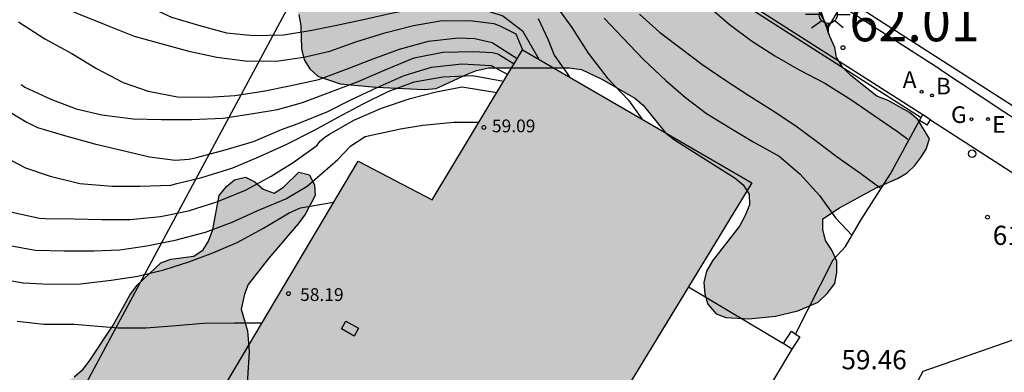
# Model space of a CAD drawing. Units: millimetres. Extents: x 584494 to 584857, y 4797039 to 4797291.
# Drawn here: x 584639 to 584678, y 4797196 to 4797210 of the extents above; entities that cross this region are included whole.
import ezdxf

# ---------------------------------------------------------------- set-up
doc = ezdxf.new("R2010")
doc.units = ezdxf.units.MM
for name, color, linetype in [('020104', 34, 'Continuous'), ('020204', 9, 'Continuous'), ('020306', 9, 'Continuous'), ('020308', 9, 'Continuous'), ('060108', 9, 'Continuous'), ('060113', 4, 'Continuous'), ('060130', 9, 'Continuous'), ('070105', 6, 'Continuous'), ('070110', 9, 'Continuous'), ('070114', 9, 'Continuous'), ('080106', 1, 'Continuous'), ('080107', 9, 'Continuous'), ('080201', 9, 'Continuous'), ('080303', 9, 'Continuous'), ('100106', 63, 'Continuous'), ('200202', 4, 'Continuous'), ('200205', 4, 'Continuous'), ('200302', 4, 'Continuous'), ('200305', 4, 'Continuous'), ('220104', 9, 'LINEA_ELECTRICA'), ('220207', 9, 'Continuous'), ('220307', 9, 'Continuous'), ('230204', 9, 'Continuous'), ('230304', 9, 'Continuous'), ('250206', 9, 'Continuous'), ('260202', 9, 'Continuous'), ('260205', 9, 'Continuous'), ('990501', 21, 'Continuous'), ('990504', 63, 'Continuous')]:
    doc.layers.add(name, color=color, linetype=linetype)
doc.layers.add('020105', color=24, linetype='Continuous', lineweight=30)
doc.layers.add('080111', color=7, linetype='Continuous', lineweight=30)
doc.styles.add('ARIAL', font='ARIAL.TTF', dxfattribs={"height": 1})
doc.styles.add('ARIALI', font='ARIALI.TTF', dxfattribs={"height": 1})
doc.styles.add('ROMANS', font='romans__.ttf', dxfattribs={"height": 1})
doc.linetypes.add('LINEA_ELECTRICA', pattern='A,7.5,-0.3,["E",Standard,S=0.25,R=0,X=-0.1,Y=-0.1],-0.3', length=8.1)

# ---------------------------------------------------------------- blocks, each defined once
blk = doc.blocks.new('PUNTO')
blk.add_circle((0, 0), 0.075)
at = {"layer": '080201'}
blk.add_attdef('NPUNTO', (1752572.832, 14388865.909, 118.08), '', height=0.75, rotation=359.9988, dxfattribs=at)
blk = doc.blocks.new('ABAS')
blk.add_circle((0, 0), 0.055)
blk = doc.blocks.new('REGALU')
blk.add_circle((0, 0), 0.055)
blk = doc.blocks.new('BOCAR')
blk.add_circle((0, 0), 0.055)
blk = doc.blocks.new('HUEPIV')
blk.add_circle((0, 0), 0.145)
blk = doc.blocks.new('COTAPU')
blk.add_circle((0, 0), 0.075)
blk = doc.blocks.new('FAROLA')
for p, q in [((-0.63, 0.51), (-0.255, 0.245)), ((0, 0.355), (0, 0.755)), ((0.605, 0.49), (0.276, 0.223)), ((-0.355, 0), (-0.895, 0)), ((0.355, 0), (0.855, 0)), ((-0.65, -0.52), (-0.255, -0.24)), ((0, -0.355), (0, -0.755)), ((0.585, -0.52), (0.256, -0.246))]:
    blk.add_line(p, q)
blk.add_circle((0, 0), 0.355)
blk = doc.blocks.new('SETRA')
at = {"linetype": 'Continuous'}
blk.add_lwpolyline([(0.451, 0.26), (-0.45, 0.26), (-0.001, -0.52)], close=True, dxfattribs=at)
blk = doc.blocks.new('REGAS')
blk.add_circle((0, 0), 0.055)

msp = doc.modelspace()

# ---------------------------------------------------------------- hatches: boundary and pattern name
at = {"layer": '990501'}
msp.add_hatch(color=256, dxfattribs=at).paths.add_polyline_path([(584668.072, 4797203.225), (584663.751, 4797205.73), (584659.092, 4797208.427), (584655.558, 4797202.556), (584652.65, 4797204.072), (584644.626, 4797190.582), (584643.267, 4797191.251), (584642.153, 4797189.4), (584636.115, 4797178.241), (584640.277, 4797175.849), (584641.862, 4797178.295), (584644.673, 4797177.008), (584645.928, 4797179.982), (584648.204, 4797180.345), (584648.389, 4797180.249), (584656.272, 4797193.77), (584656.905, 4797193.499), (584661.183, 4797191.916)])
msp.add_hatch(color=256, dxfattribs=at).paths.add_polyline_path([(584668.072, 4797203.225), (584663.751, 4797205.73), (584659.092, 4797208.427), (584655.558, 4797202.556), (584652.65, 4797204.072), (584644.626, 4797190.582), (584643.267, 4797191.251), (584642.153, 4797189.4), (584636.115, 4797178.241), (584640.277, 4797175.849), (584641.862, 4797178.295), (584644.673, 4797177.008), (584645.928, 4797179.982), (584648.204, 4797180.345), (584648.389, 4797180.249), (584656.272, 4797193.77), (584656.905, 4797193.499), (584661.183, 4797191.916)])
at = {"layer": '990504'}
for points in [[(584652.653, 4797219.459), (584652.357, 4797219.071), (584652.109, 4797217.679), (584652.125, 4797215.063), (584652.033, 4797214.647), (584651.585, 4797213.979), (584651.005, 4797213.375), (584650.449, 4797212.679), (584650.273, 4797212.299), (584650.053, 4797211.475), (584650.005, 4797211.051), (584650.161, 4797210.215), (584650.325, 4797209.811), (584650.413, 4797209.363), (584650.437, 4797208.459), (584650.537, 4797208.039), (584650.765, 4797207.683), (584651.069, 4797207.391), (584651.945, 4797207.095), (584653.357, 4797206.963), (584655.245, 4797206.871), (584655.713, 4797206.915), (584656.897, 4797207.463), (584657.293, 4797207.611), (584657.757, 4797207.715), (584660.916, 4797207.723), (584661.396, 4797207.651), (584662.204, 4797207.283), (584663.488, 4797206.531), (584663.82, 4797206.255), (584664.692, 4797205.183), (584665.048, 4797204.907), (584667.416, 4797203.407), (584667.728, 4797203.151), (584667.964, 4797202.783), (584667.98, 4797202.367), (584667.816, 4797201.943), (584667.584, 4797201.531), (584666.536, 4797200.179), (584666.292, 4797199.767), (584666.196, 4797199.323), (584666.232, 4797198.867), (584666.348, 4797198.483), (584666.68, 4797198.103), (584667.056, 4797197.959), (584667.96, 4797197.907), (584668.996, 4797198.011), (584669.88, 4797198.223), (584670.676, 4797198.555), (584671.028, 4797198.899), (584671.324, 4797199.283), (584671.396, 4797199.715), (584671.404, 4797200.167), (584671.212, 4797200.591), (584670.956, 4797200.971), (584670.852, 4797201.403), (584670.856, 4797201.815), (584671.5, 4797202.251), (584672.94, 4797203.031), (584673.784, 4797203.395), (584674.152, 4797203.619), (584674.452, 4797203.903), (584674.692, 4797204.211), (584674.9, 4797204.535), (584675.028, 4797204.951), (584674.576, 4797205.699), (584674.244, 4797205.979), (584673.416, 4797206.439), (584672.964, 4797206.615), (584671.948, 4797207.419), (584671.64, 4797207.731), (584671.392, 4797208.123), (584671.32, 4797208.519), (584671.128, 4797208.947), (584670.68, 4797210.211), (584670.004, 4797210.711), (584667.272, 4797212.499), (584666.464, 4797212.963), (584665.584, 4797213.907), (584665.324, 4797214.243), (584665.165, 4797215.543), (584665.145, 4797216.035), (584665.221, 4797217.767), (584665.193, 4797218.223), (584664.665, 4797219.523), (584664.429, 4797219.871), (584664.113, 4797220.171), (584663.009, 4797220.911), (584662.161, 4797221.295), (584661.749, 4797221.399), (584660.393, 4797221.459), (584659.033, 4797221.199), (584655.965, 4797220.415), (584655.569, 4797220.271), (584654.241, 4797220.131), (584653.745, 4797220.043), (584652.965, 4797219.759)], [(584648.067, 4797198.286), (584648.325, 4797197.436), (584648.385, 4797196.624), (584648.303, 4797195.362), (584648.147, 4797194.916), (584647.255, 4797193.312), (584645.817, 4797191.66), (584644.819, 4797190.794), (584644.419, 4797190.688), (584643.577, 4797190.558), (584642.777, 4797190.818), (584642.049, 4797191.172), (584641.451, 4797191.82), (584640.525, 4797192.618), (584640.285, 4797192.678), (584640.043, 4797192.822), (584639.719, 4797193.026), (584639.421, 4797193.276), (584639.245, 4797193.626), (584639.367, 4797194.014), (584639.615, 4797194.416), (584639.951, 4797194.744), (584640.321, 4797195.032), (584640.721, 4797195.224), (584641.127, 4797195.362), (584641.537, 4797195.634), (584641.881, 4797195.938), (584642.133, 4797196.258), (584643.063, 4797197.654), (584643.717, 4797198.834), (584643.995, 4797199.22), (584644.921, 4797200.1), (584645.323, 4797200.24), (584646.217, 4797200.36), (584646.583, 4797200.604), (584646.799, 4797200.948), (584646.957, 4797201.396), (584647.217, 4797202.73), (584647.503, 4797203.08), (584647.817, 4797203.335), (584648.243, 4797203.447), (584648.611, 4797203.265), (584648.939, 4797202.979), (584649.371, 4797202.819), (584649.737, 4797203.051), (584650.335, 4797203.635), (584650.755, 4797203.537), (584650.939, 4797203.135), (584650.971, 4797202.735), (584650.593, 4797202.017), (584650.301, 4797201.627), (584649.147, 4797200.266), (584648.353, 4797199.252), (584648.199, 4797198.864)]]:
    msp.add_hatch(color=256, dxfattribs=at).paths.add_polyline_path(points)

# ---------------------------------------------------------------- linework, layer by layer
at = {"layer": '020104', "flags": 128}
for points, elevation in [([(584638.576, 4797214.213), (584639.508, 4797213.411), (584640.422, 4797212.609), (584641.366, 4797211.893), (584642.404, 4797211.211), (584643.454, 4797210.629), (584644.384, 4797210.141), (584645.35, 4797209.703), (584646.404, 4797209.391), (584647.492, 4797209.095), (584648.56, 4797208.979), (584649.75, 4797209.013), (584650.772, 4797209.179), (584651.76, 4797209.383), (584652.916, 4797209.623), (584654.008, 4797209.869), (584655.058, 4797210.065), (584656.168, 4797210.131), (584657.35, 4797210.065), (584658.32, 4797209.749), (584659.092, 4797209.168), (584659.735, 4797208.055)], 59), ([(584639.108, 4797211.395), (584640.036, 4797210.745), (584641.004, 4797210.149), (584641.642, 4797209.859), (584642.774, 4797209.397), (584643.884, 4797208.963), (584644.878, 4797208.689), (584646.022, 4797208.367), (584647.116, 4797208.141), (584648.234, 4797207.997), (584649.446, 4797207.985), (584650.53, 4797208.133), (584651.546, 4797208.373), (584652.564, 4797208.735), (584653.694, 4797209.085), (584654.82, 4797209.381), (584655.872, 4797209.555), (584657.032, 4797209.571), (584657.974, 4797209.457), (584658.2, 4797209.369), (584658.83, 4797209.045), (584659.092, 4797208.427)], 58.5), ([(584666.339, 4797210.153), (584667.181, 4797209.435), (584668.059, 4797208.783), (584668.975, 4797208.185), (584669.929, 4797207.643), (584670.933, 4797207.125), (584671.953, 4797206.487), (584672.819, 4797205.877), (584673.773, 4797205.225), (584674.177, 4797204.933)], 61.5), ([(584639.35, 4797209.523), (584640.38, 4797208.861), (584641.442, 4797208.279), (584642.402, 4797207.691), (584643.454, 4797207.149), (584644.434, 4797206.815), (584645.58, 4797206.583), (584646.786, 4797206.573), (584647.826, 4797206.643), (584648.94, 4797206.811), (584649.966, 4797207.017), (584651.118, 4797207.267), (584652.164, 4797207.657), (584653.24, 4797208.067), (584654.27, 4797208.445), (584655.41, 4797208.769), (584656.566, 4797208.899), (584657.228, 4797208.863), (584657.898, 4797208.715), (584658.885, 4797208.083)], 58), ([(584659.704, 4797209.647), (584660.098, 4797208.821), (584660.329, 4797208.213), (584660.928, 4797207.364)], 59.5), ([(584662.295, 4797209.669), (584663.015, 4797208.893), (584663.835, 4797208.045), (584664.711, 4797207.231), (584665.475, 4797206.557), (584666.303, 4797205.941), (584667.237, 4797205.361), (584668.157, 4797204.813), (584669.139, 4797204.261), (584669.949, 4797203.579), (584670.721, 4797202.723), (584671.345, 4797201.855), (584671.997, 4797201.168)], 60.5), ([(584663.677, 4797209.825), (584664.457, 4797209.121), (584665.299, 4797208.475), (584666.109, 4797207.861), (584667.009, 4797207.257), (584667.949, 4797206.645), (584668.875, 4797206.063), (584669.801, 4797205.453), (584670.601, 4797204.851), (584671.413, 4797204.235), (584672.339, 4797203.593), (584673.135, 4797203.003)], 61), ([(584638.764, 4797206.15), (584639.656, 4797205.612), (584640.096, 4797205.384), (584641.156, 4797205.076), (584642.322, 4797204.748), (584643.38, 4797204.504), (584644.488, 4797204.236), (584645.49, 4797204.108), (584646.038, 4797204.15), (584646.318, 4797204.217), (584647.45, 4797204.519), (584648.562, 4797204.843), (584649.648, 4797205.311), (584650.308, 4797205.549), (584651.462, 4797206.007), (584652.362, 4797206.469), (584653.404, 4797206.957), (584654.458, 4797207.421), (584655.524, 4797207.747), (584656.716, 4797207.875), (584657.864, 4797207.807), (584658.511, 4797207.463)], 57), ([(584638.542, 4797204.366), (584639.624, 4797203.816), (584640.592, 4797203.488), (584641.748, 4797203.2), (584643.016, 4797203.096), (584644.118, 4797203.096), (584645.32, 4797203.128), (584645.558, 4797203.204), (584646.532, 4797203.438), (584647.746, 4797203.811), (584648.758, 4797204.247), (584649.856, 4797204.737), (584650.92, 4797205.271), (584651.866, 4797205.793), (584652.852, 4797206.311), (584653.832, 4797206.791), (584654.852, 4797207.171), (584655.972, 4797207.371), (584657.138, 4797207.423), (584658.351, 4797207.196)], 56.5), ([(584639.038, 4797202.086), (584640.17, 4797201.838), (584640.396, 4797201.824), (584641.538, 4797201.82), (584642.62, 4797201.788), (584643.724, 4797201.786), (584644.91, 4797201.906), (584646.014, 4797202.132), (584647.12, 4797202.484), (584648.236, 4797202.937), (584649.252, 4797203.479), (584650.112, 4797204.013), (584651.036, 4797204.687), (584651.182, 4797204.863), (584651.344, 4797205.005), (584651.534, 4797205.125), (584652.484, 4797205.681), (584653.568, 4797206.149), (584654.69, 4797206.527), (584655.704, 4797206.779), (584656.732, 4797206.973), (584658.085, 4797206.755)], 56), ([(584639.012, 4797200.77), (584640.008, 4797200.586), (584641.144, 4797200.57), (584642.3, 4797200.57), (584643.326, 4797200.604), (584644.38, 4797200.758), (584645.488, 4797200.982), (584646.672, 4797201.294), (584647.722, 4797201.684), (584648.72, 4797202.136), (584649.822, 4797202.595), (584650.654, 4797203.089), (584651.856, 4797204.131), (584652.363, 4797204.666), (584652.924, 4797205.04), (584654.313, 4797205.334), (584655.188, 4797205.483), (584656.404, 4797205.599), (584657.39, 4797205.599)], 55.5), ([(584639.294, 4797197.812), (584640.348, 4797197.692), (584641.532, 4797197.692), (584642.002, 4797197.656), (584643.258, 4797197.56), (584644.342, 4797197.56), (584645.524, 4797197.642), (584646.598, 4797197.732), (584647.806, 4797197.748), (584648.888, 4797197.748)], 54.5)]:
    msp.add_lwpolyline(points, dxfattribs=dict(at, elevation=elevation))
at = {"layer": '020105', "flags": 128}
for points, elevation in [([(584644.357, 4797212.994), (584645.062, 4797212.507), (584646.13, 4797211.845), (584647.092, 4797211.449), (584647.968, 4797211.187), (584649.198, 4797210.933), (584650.23, 4797210.835), (584651.402, 4797210.835), (584652.024, 4797210.857), (584653.176, 4797211.019), (584654.362, 4797211.261), (584655.564, 4797211.341), (584656.784, 4797211.357), (584657.904, 4797211.303), (584659.018, 4797211.077), (584659.648, 4797210.821), (584659.996, 4797210.579), (584660.328, 4797210.251), (584661.029, 4797209.293), (584661.661, 4797208.299), (584662.409, 4797207.335), (584663.239, 4797206.459), (584663.767, 4797205.721)], 60), ([(584639.457, 4797207.07), (584639.6, 4797206.97), (584640.612, 4797206.496), (584641.606, 4797206.12), (584642.61, 4797205.88), (584643.848, 4797205.722), (584644.952, 4797205.699), (584646.142, 4797205.699), (584647.348, 4797205.747), (584648.46, 4797205.917), (584649.496, 4797206.093), (584650.474, 4797206.359), (584651.686, 4797206.817), (584652.654, 4797207.189), (584653.804, 4797207.681), (584654.854, 4797208.107), (584655.966, 4797208.337), (584657.178, 4797208.357), (584657.91, 4797208.321), (584658.122, 4797208.273), (584658.763, 4797207.88)], 57.5), ([(584634.987, 4797201.675), (584635.516, 4797201.178), (584636.302, 4797200.502), (584637.398, 4797199.882), (584638.42, 4797199.51), (584639.54, 4797199.312), (584640.568, 4797199.256), (584641.78, 4797199.276), (584642.986, 4797199.416), (584644.028, 4797199.574), (584645.046, 4797199.828), (584646.024, 4797200.136), (584646.96, 4797200.49), (584647.918, 4797200.89), (584648.946, 4797201.448), (584649.956, 4797202.047), (584650.396, 4797202.241), (584651.693, 4797202.462)], 55)]:
    msp.add_lwpolyline(points, dxfattribs=dict(at, elevation=elevation))
at = {"layer": '060108'}
for points in [[(584675.431, 4797207.666, 61.812), (584644.811, 4797227.242, 63.455), (584638.928, 4797231.058, 63.782), (584636.383, 4797232.764, 63.931), (584633.922, 4797234.486, 64.059), (584633.074, 4797235.071, 64.031), (584633.037, 4797235.1, 64.034)], [(584675.431, 4797207.666, 61.812), (584677.947, 4797206.017, 61.604), (584684.691, 4797201.653, 61.326), (584685.578, 4797201.094, 61.353), (584688.941, 4797198.96, 61.215), (584705.978, 4797188.028, 60.499), (584713.66, 4797183.155, 60.145), (584714.495, 4797182.617, 60.009), (584717.876, 4797180.409, 59.868), (584718.729, 4797179.872, 59.918)]]:
    msp.add_polyline3d(points, dxfattribs=at)
at = {"layer": '060113'}
msp.add_polyline3d([(584754.84, 4797157.021, 58.111), (584749.315, 4797160.589, 58.399), (584745.765, 4797162.894, 58.522), (584744.753, 4797163.496, 58.546), (584743.109, 4797164.45, 58.587), (584719.292, 4797179.908, 59.777), (584706.097, 4797188.37, 60.397), (584689.497, 4797199.041, 61.04), (584688.401, 4797199.723, 61.176), (584685.961, 4797201.291, 61.283), (584685.386, 4797201.693, 61.274), (584684.79, 4797202.083, 61.273), (584645.009, 4797227.54, 63.331), (584639.166, 4797231.41, 63.654), (584636.624, 4797233.114, 63.803), (584634.309, 4797234.747, 63.918), (584633.956, 4797235.008, 63.935)], dxfattribs=at)
at = {"layer": '060130'}
for points in [[(584669.785, 4797197.312, 59.782), (584671.256, 4797200.215, 60.382), (584671.744, 4797200.731, 60.434), (584672.34, 4797201.763, 60.698), (584673.504, 4797203.579, 61.214), (584674.639, 4797205.668, 61.823)], [(584675.071, 4797205.691, 61.812), (584684.879, 4797199.377, 61.277)]]:
    msp.add_polyline3d(points, dxfattribs=at)
at = {"layer": '070105'}
for points in [[(584653.015, 4797219.999, 62.982), (584652.933, 4797219.927, 62.982), (584653.66, 4797219.281, 62.946), (584654.072, 4797218.936, 62.955), (584667.13, 4797210.618, 62.232), (584674.71, 4797205.779, 61.848)], [(584674.774, 4797205.88, 61.848), (584667.207, 4797210.71, 62.232), (584654.203, 4797219.085, 62.955), (584653.809, 4797219.427, 62.946), (584653.073, 4797220.051, 62.997)], [(584665.595, 4797199.159, 60.422), (584669.312, 4797196.935, 60.422)], [(584669.637, 4797196.725, 59.594), (584664.687, 4797188.453, 57.832), (584659.738, 4797180.181, 56.071)]]:
    msp.add_polyline3d(points, dxfattribs=at)
at = {"layer": '070110'}
for points in [[(584674.639, 4797205.668, 61.823), (584674.71, 4797205.779, 61.836)], [(584674.936, 4797205.479, 61.787), (584674.639, 4797205.668, 61.993)], [(584674.71, 4797205.779, 61.836), (584674.774, 4797205.88, 61.848)], [(584675.071, 4797205.691, 61.812), (584674.774, 4797205.88, 61.848)], [(584674.936, 4797205.479, 61.787), (584675.071, 4797205.691, 61.812)]]:
    msp.add_polyline3d(points, dxfattribs=at)
at = {"layer": '070114'}
for points in [[(584669.312, 4797196.935, 60.422), (584669.623, 4797197.417, 60.422), (584669.785, 4797197.312, 60.422)], [(584669.948, 4797197.207, 60.422), (584669.637, 4797196.725, 60.422)], [(584669.785, 4797197.312, 60.422), (584669.948, 4797197.207, 60.422)], [(584669.637, 4797196.725, 60.422), (584669.312, 4797196.935, 60.422)]]:
    msp.add_polyline3d(points, dxfattribs=at)
at = {"layer": '080106'}
msp.add_polyline3d([(584652.671, 4797197.542, 59.118), (584652.498, 4797197.23, 59.118), (584651.996, 4797197.508, 59.007), (584652.169, 4797197.82, 59.007), (584652.671, 4797197.542, 59.118)], dxfattribs=at)
at = {"layer": '080107'}
msp.add_polyline3d([(584672.576, 4797191.762, 56.988), (584674.788, 4797195.859, 59.866), (584681.98, 4797198.366, 60.872)], dxfattribs=at)
at = {"layer": '080111'}
for points in [[(584648.389, 4797180.249, 60.127), (584648.204, 4797180.345, 60.13), (584645.928, 4797179.982, 54.139), (584644.673, 4797177.008, 54.131), (584641.862, 4797178.295, 54.11), (584640.277, 4797175.849, 53.179), (584636.115, 4797178.241, 53.08), (584642.153, 4797189.4, 54.641), (584643.267, 4797191.251, 56.382), (584644.626, 4797190.582, 58.171), (584652.65, 4797204.072, 58.288), (584655.558, 4797202.556, 59.088), (584659.092, 4797208.427, 59.221)], [(584659.092, 4797208.427, 59.221), (584663.751, 4797205.73, 61.571), (584668.072, 4797203.225, 59.836), (584665.595, 4797199.159, 59.609)], [(584665.595, 4797199.159, 59.609), (584661.183, 4797191.916, 59.203), (584656.905, 4797193.499, 60.168), (584656.272, 4797193.77, 60.128), (584648.389, 4797180.249, 60.127)]]:
    msp.add_polyline3d(points, dxfattribs=at)
at = {"layer": '100106', "flags": 128}
for points in [[(584650.325, 4797209.811), (584650.413, 4797209.363), (584650.437, 4797208.459), (584650.537, 4797208.039), (584650.765, 4797207.683), (584651.069, 4797207.391), (584651.945, 4797207.095), (584653.357, 4797206.963), (584655.245, 4797206.871), (584655.713, 4797206.915), (584656.897, 4797207.463), (584657.293, 4797207.611), (584657.757, 4797207.715), (584660.916, 4797207.723), (584661.396, 4797207.651), (584662.204, 4797207.283), (584663.488, 4797206.531), (584663.82, 4797206.255), (584664.692, 4797205.183), (584665.048, 4797204.907), (584667.416, 4797203.407), (584667.728, 4797203.151), (584667.964, 4797202.783), (584667.98, 4797202.367), (584667.816, 4797201.943), (584667.584, 4797201.531), (584666.536, 4797200.179), (584666.292, 4797199.767), (584666.196, 4797199.323), (584666.232, 4797198.867), (584666.348, 4797198.483), (584666.68, 4797198.103), (584667.056, 4797197.959), (584667.96, 4797197.907), (584668.996, 4797198.011), (584669.88, 4797198.223), (584670.676, 4797198.555), (584671.028, 4797198.899), (584671.324, 4797199.283), (584671.396, 4797199.715), (584671.404, 4797200.167), (584671.212, 4797200.591), (584670.956, 4797200.971), (584670.852, 4797201.403), (584670.856, 4797201.815), (584671.5, 4797202.251), (584672.94, 4797203.031), (584673.784, 4797203.395), (584674.152, 4797203.619), (584674.452, 4797203.903), (584674.692, 4797204.211), (584674.9, 4797204.535), (584675.028, 4797204.951), (584674.576, 4797205.699), (584674.244, 4797205.979), (584673.416, 4797206.439), (584672.964, 4797206.615), (584671.948, 4797207.419), (584671.64, 4797207.731), (584671.392, 4797208.123), (584671.32, 4797208.519), (584671.128, 4797208.947), (584670.68, 4797210.211)], [(584641.537, 4797195.634), (584641.881, 4797195.938), (584642.133, 4797196.258), (584643.063, 4797197.654), (584643.717, 4797198.834), (584643.995, 4797199.22), (584644.921, 4797200.1), (584645.323, 4797200.24), (584646.217, 4797200.36), (584646.583, 4797200.604), (584646.799, 4797200.948), (584646.957, 4797201.396), (584647.217, 4797202.73), (584647.503, 4797203.08), (584647.817, 4797203.335), (584648.243, 4797203.447), (584648.611, 4797203.265), (584648.939, 4797202.979), (584649.371, 4797202.819), (584649.737, 4797203.051), (584650.335, 4797203.635), (584650.755, 4797203.537), (584650.939, 4797203.135), (584650.971, 4797202.735), (584650.593, 4797202.017), (584650.301, 4797201.627), (584649.147, 4797200.266), (584648.353, 4797199.252), (584648.199, 4797198.864), (584648.067, 4797198.286), (584648.325, 4797197.436), (584648.385, 4797196.624), (584648.303, 4797195.362)]]:
    msp.add_lwpolyline(points, dxfattribs=at)
at = {"layer": '220104'}
msp.add_polyline3d([(584654.79, 4797219.193, 62.65), (584620.672, 4797155.751, 50.873)], dxfattribs=at)

# ---------------------------------------------------------------- block references
at = {"layer": '020204', "rotation": 359.9987685839998}
for p in [(584671.642, 4797208.509, 62.013), (584677.303, 4797201.881, 61.244)]:
    msp.add_blockref('COTAPU', p, dxfattribs=at)
at = {"layer": '080201', "rotation": 359.9987685839998}
for p in [(584657.579, 4797205.391, 59.087), (584657.579, 4797205.391, 59.087), (584657.579, 4797205.391, 59.087), (584657.579, 4797205.391, 59.087), (584657.579, 4797205.391, 59.087), (584657.579, 4797205.391, 59.087), (584657.579, 4797205.391, 59.087), (584657.579, 4797205.391, 59.087), (584657.579, 4797205.391, 59.087), (584657.579, 4797205.391, 59.087), (584657.579, 4797205.391, 59.087), (584657.579, 4797205.391, 59.087), (584657.579, 4797205.391, 59.087), (584657.579, 4797205.391, 59.087), (584657.579, 4797205.391, 59.087), (584657.579, 4797205.391, 59.087), (584657.579, 4797205.391, 59.087), (584657.579, 4797205.391, 59.087), (584657.579, 4797205.391, 59.087), (584657.579, 4797205.391, 59.087), (584657.579, 4797205.391, 59.087), (584657.579, 4797205.391, 59.087), (584657.579, 4797205.391, 59.087), (584657.579, 4797205.391, 59.087), (584657.579, 4797205.391, 59.087), (584657.579, 4797205.391, 59.087), (584657.579, 4797205.391, 59.087), (584657.579, 4797205.391, 59.087), (584657.579, 4797205.391, 59.087), (584657.579, 4797205.391, 59.087), (584657.579, 4797205.391, 59.087), (584657.579, 4797205.391, 59.087), (584657.579, 4797205.391, 59.087), (584657.579, 4797205.391, 59.087), (584657.579, 4797205.391, 59.087), (584657.579, 4797205.391, 59.087), (584657.579, 4797205.391, 59.087), (584657.579, 4797205.391, 59.087), (584657.579, 4797205.391, 59.087), (584657.579, 4797205.391, 59.087), (584657.579, 4797205.391, 59.087), (584657.579, 4797205.391, 59.087), (584657.579, 4797205.391, 59.087), (584657.579, 4797205.391, 59.087), (584657.579, 4797205.391, 59.087), (584657.579, 4797205.391, 59.087), (584657.579, 4797205.391, 59.087), (584657.579, 4797205.391, 59.087), (584657.579, 4797205.391, 59.087), (584657.579, 4797205.391, 59.087), (584657.579, 4797205.391, 59.087), (584657.579, 4797205.391, 59.087), (584657.579, 4797205.391, 59.087), (584657.579, 4797205.391, 59.087), (584657.579, 4797205.391, 59.087), (584657.579, 4797205.391, 59.087), (584657.579, 4797205.391, 59.087), (584657.579, 4797205.391, 59.087), (584657.579, 4797205.391, 59.087), (584657.579, 4797205.391, 59.087), (584657.579, 4797205.391, 59.087), (584657.579, 4797205.391, 59.087), (584657.579, 4797205.391, 59.087), (584657.579, 4797205.391, 59.087), (584657.579, 4797205.391, 59.087), (584657.579, 4797205.391, 59.087), (584657.579, 4797205.391, 59.087), (584657.579, 4797205.391, 59.087), (584657.579, 4797205.391, 59.087), (584657.579, 4797205.391, 59.087), (584657.579, 4797205.391, 59.087), (584657.579, 4797205.391, 59.087), (584657.579, 4797205.391, 59.087), (584657.579, 4797205.391, 59.087), (584657.579, 4797205.391, 59.087), (584657.579, 4797205.391, 59.087), (584657.579, 4797205.391, 59.087), (584657.579, 4797205.391, 59.087), (584657.579, 4797205.391, 59.087), (584657.579, 4797205.391, 59.087), (584657.579, 4797205.391, 59.087), (584657.579, 4797205.391, 59.087), (584657.579, 4797205.391, 59.087), (584657.579, 4797205.391, 59.087), (584657.579, 4797205.391, 59.087), (584657.579, 4797205.391, 59.087), (584657.579, 4797205.391, 59.087), (584657.579, 4797205.391, 59.087), (584657.579, 4797205.391, 59.087), (584657.579, 4797205.391, 59.087), (584657.579, 4797205.391, 59.087), (584657.579, 4797205.391, 59.087), (584657.579, 4797205.391, 59.087), (584657.579, 4797205.391, 59.087), (584657.579, 4797205.391, 59.087), (584657.579, 4797205.391, 59.087), (584657.579, 4797205.391, 59.087), (584657.579, 4797205.391, 59.087), (584657.579, 4797205.391, 59.087), (584657.579, 4797205.391, 59.087), (584657.579, 4797205.391, 59.087), (584657.579, 4797205.391, 59.087), (584657.579, 4797205.391, 59.087), (584657.579, 4797205.391, 59.087), (584657.579, 4797205.391, 59.087), (584657.579, 4797205.391, 59.087), (584657.579, 4797205.391, 59.087), (584657.579, 4797205.391, 59.087), (584657.579, 4797205.391, 59.087), (584657.579, 4797205.391, 59.087), (584657.579, 4797205.391, 59.087), (584657.579, 4797205.391, 59.087), (584657.579, 4797205.391, 59.087), (584657.579, 4797205.391, 59.087), (584657.579, 4797205.391, 59.087), (584657.579, 4797205.391, 59.087), (584657.579, 4797205.391, 59.087), (584657.579, 4797205.391, 59.087), (584657.579, 4797205.391, 59.087), (584657.579, 4797205.391, 59.087), (584657.579, 4797205.391, 59.087), (584657.579, 4797205.391, 59.087), (584657.579, 4797205.391, 59.087), (584657.579, 4797205.391, 59.087), (584657.579, 4797205.391, 59.087), (584657.579, 4797205.391, 59.087), (584657.579, 4797205.391, 59.087), (584657.579, 4797205.391, 59.087), (584649.926, 4797198.893, 58.186), (584649.926, 4797198.893, 58.186), (584649.926, 4797198.893, 58.186), (584649.926, 4797198.893, 58.186), (584649.926, 4797198.893, 58.186), (584649.926, 4797198.893, 58.186), (584649.926, 4797198.893, 58.186), (584649.926, 4797198.893, 58.186), (584649.926, 4797198.893, 58.186), (584649.926, 4797198.893, 58.186), (584649.926, 4797198.893, 58.186), (584649.926, 4797198.893, 58.186), (584649.926, 4797198.893, 58.186), (584649.926, 4797198.893, 58.186), (584649.926, 4797198.893, 58.186), (584649.926, 4797198.893, 58.186), (584649.926, 4797198.893, 58.186), (584649.926, 4797198.893, 58.186), (584649.926, 4797198.893, 58.186), (584649.926, 4797198.893, 58.186), (584649.926, 4797198.893, 58.186), (584649.926, 4797198.893, 58.186), (584649.926, 4797198.893, 58.186), (584649.926, 4797198.893, 58.186), (584649.926, 4797198.893, 58.186), (584649.926, 4797198.893, 58.186), (584649.926, 4797198.893, 58.186), (584649.926, 4797198.893, 58.186), (584649.926, 4797198.893, 58.186), (584649.926, 4797198.893, 58.186), (584649.926, 4797198.893, 58.186), (584649.926, 4797198.893, 58.186), (584649.926, 4797198.893, 58.186), (584649.926, 4797198.893, 58.186), (584649.926, 4797198.893, 58.186), (584649.926, 4797198.893, 58.186), (584649.926, 4797198.893, 58.186), (584649.926, 4797198.893, 58.186), (584649.926, 4797198.893, 58.186), (584649.926, 4797198.893, 58.186), (584649.926, 4797198.893, 58.186), (584649.926, 4797198.893, 58.186), (584649.926, 4797198.893, 58.186), (584649.926, 4797198.893, 58.186), (584649.926, 4797198.893, 58.186), (584649.926, 4797198.893, 58.186), (584649.926, 4797198.893, 58.186), (584649.926, 4797198.893, 58.186), (584649.926, 4797198.893, 58.186), (584649.926, 4797198.893, 58.186), (584649.926, 4797198.893, 58.186), (584649.926, 4797198.893, 58.186), (584649.926, 4797198.893, 58.186), (584649.926, 4797198.893, 58.186), (584649.926, 4797198.893, 58.186), (584649.926, 4797198.893, 58.186), (584649.926, 4797198.893, 58.186), (584649.926, 4797198.893, 58.186), (584649.926, 4797198.893, 58.186), (584649.926, 4797198.893, 58.186), (584649.926, 4797198.893, 58.186), (584649.926, 4797198.893, 58.186), (584649.926, 4797198.893, 58.186), (584649.926, 4797198.893, 58.186), (584649.926, 4797198.893, 58.186), (584649.926, 4797198.893, 58.186), (584649.926, 4797198.893, 58.186), (584649.926, 4797198.893, 58.186), (584649.926, 4797198.893, 58.186), (584649.926, 4797198.893, 58.186), (584649.926, 4797198.893, 58.186), (584649.926, 4797198.893, 58.186), (584649.926, 4797198.893, 58.186), (584649.926, 4797198.893, 58.186), (584649.926, 4797198.893, 58.186), (584649.926, 4797198.893, 58.186), (584649.926, 4797198.893, 58.186), (584649.926, 4797198.893, 58.186), (584649.926, 4797198.893, 58.186), (584649.926, 4797198.893, 58.186), (584649.926, 4797198.893, 58.186), (584649.926, 4797198.893, 58.186), (584649.926, 4797198.893, 58.186), (584649.926, 4797198.893, 58.186), (584649.926, 4797198.893, 58.186), (584649.926, 4797198.893, 58.186), (584649.926, 4797198.893, 58.186), (584649.926, 4797198.893, 58.186), (584649.926, 4797198.893, 58.186), (584649.926, 4797198.893, 58.186), (584649.926, 4797198.893, 58.186), (584649.926, 4797198.893, 58.186), (584649.926, 4797198.893, 58.186), (584649.926, 4797198.893, 58.186), (584649.926, 4797198.893, 58.186), (584649.926, 4797198.893, 58.186), (584649.926, 4797198.893, 58.186), (584649.926, 4797198.893, 58.186), (584649.926, 4797198.893, 58.186), (584649.926, 4797198.893, 58.186), (584649.926, 4797198.893, 58.186), (584649.926, 4797198.893, 58.186), (584649.926, 4797198.893, 58.186), (584649.926, 4797198.893, 58.186), (584649.926, 4797198.893, 58.186), (584649.926, 4797198.893, 58.186), (584649.926, 4797198.893, 58.186), (584649.926, 4797198.893, 58.186), (584649.926, 4797198.893, 58.186), (584649.926, 4797198.893, 58.186), (584649.926, 4797198.893, 58.186), (584649.926, 4797198.893, 58.186), (584649.926, 4797198.893, 58.186), (584649.926, 4797198.893, 58.186), (584649.926, 4797198.893, 58.186), (584649.926, 4797198.893, 58.186), (584649.926, 4797198.893, 58.186), (584649.926, 4797198.893, 58.186), (584649.926, 4797198.893, 58.186), (584649.926, 4797198.893, 58.186), (584649.926, 4797198.893, 58.186), (584649.926, 4797198.893, 58.186), (584649.926, 4797198.893, 58.186), (584649.926, 4797198.893, 58.186), (584649.926, 4797198.893, 58.186), (584649.926, 4797198.893, 58.186), (584649.926, 4797198.893, 58.186), (584649.926, 4797198.893, 58.186)]:
    msp.add_blockref('PUNTO', p, dxfattribs=at)
at = {"layer": '200202', "rotation": 359.9987685839998}
msp.add_blockref('BOCAR', (584675.127, 4797206.645, 61.836), dxfattribs=at)
at = {"layer": '200205', "rotation": 359.9987685839998}
msp.add_blockref('ABAS', (584674.722, 4797206.788, 61.849), dxfattribs=at)
at = {"layer": '220207', "rotation": 359.9987685839998}
msp.add_blockref('REGALU', (584677.325, 4797205.718, 61.639), dxfattribs=at)
at = {"layer": '230204', "rotation": 359.9987685839998}
msp.add_blockref('REGAS', (584676.675, 4797205.708, 61.668), dxfattribs=at)
at = {"layer": '250206', "rotation": 359.9987685839998}
msp.add_blockref('FAROLA', (584671.065, 4797209.81, 62.074), dxfattribs=at)
at = {"layer": '260202', "rotation": 359.9987685839998}
msp.add_blockref('HUEPIV', (584676.699, 4797204.364, 61.668), dxfattribs=at)
at = {"layer": '260205', "rotation": 359.9987685839998}
msp.add_blockref('SETRA', (584671.065, 4797209.81, 62.074), dxfattribs=at)

# ---------------------------------------------------------------- texts
at = {"layer": '020306', "style": 'ARIALI'}
msp.add_text('62.01', height=1.5, rotation=359.9988, dxfattribs=at).set_placement((584671.892, 4797208.759, 62.011))
at = {"layer": '020308', "style": 'ARIAL'}
for s, p in [('61.24', (584677.51, 4797200.796, 61.242)), ('59.46', (584671.584, 4797195.932, 59.458))]:
    msp.add_text(s, height=0.75, rotation=359.9988, dxfattribs=at).set_placement(p)
at = {"layer": '080303', "style": 'ARIAL'}
for s, p in [('59.09', (584657.894, 4797205.2, 59.085)), ('58.19', (584650.381, 4797198.604, 58.184))]:
    msp.add_text(s, height=0.5, rotation=359.9988, dxfattribs=at).set_placement(p)
at = {"layer": '200302', "style": 'ROMANS'}
msp.add_text('B', height=0.65, rotation=359.9988, dxfattribs=at).set_placement((584675.286, 4797206.681, 61.834))
at = {"layer": '200305', "style": 'ROMANS'}
msp.add_text('A', height=0.65, rotation=359.9988, dxfattribs=at).set_placement((584673.983, 4797206.935, 61.847))
at = {"layer": '220307', "style": 'ROMANS'}
msp.add_text('E', height=0.65, rotation=359.9988, dxfattribs=at).set_placement((584677.486, 4797205.181, 61.637))
at = {"layer": '230304', "style": 'ROMANS'}
msp.add_text('G', height=0.65, rotation=359.9988, dxfattribs=at).set_placement((584675.875, 4797205.566, 61.666))

doc.saveas('drawing.dxf')
